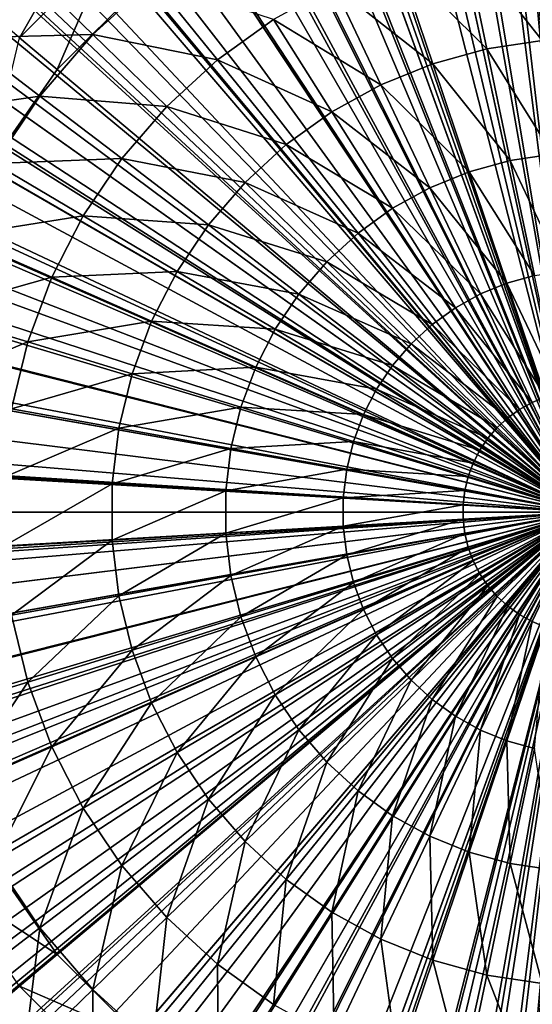
# Model space of a CAD drawing. Extents: x -157 to 252, y -239 to 37.
# Drawn here: x 114 to 119, y -5 to 5 of the extents above; entities that cross this region are included whole.
import ezdxf

# ---------------------------------------------------------------- set-up
doc = ezdxf.new("R2010")
doc.units = 0
doc.header["$MEASUREMENT"] = 0
for name, color, linetype in [('L1', 7, 'Continuous'), ('L16', 7, 'Continuous'), ('L5', 7, 'Continuous'), ('L6', 7, 'Continuous')]:
    doc.layers.add(name, color=color, linetype=linetype)

msp = doc.modelspace()

# ---------------------------------------------------------------- linework, layer by layer
at = {"layer": 'L1', "color": 7}
for points in [[(120, 0, 11.5), (117.0049, 13.67588, 11.5), (118.7082, 13.94028, 11.5)], [(118.7082, 13.94028, 11.5), (120.4311, 13.99336, 11.5), (120, 0, 11.5)], [(120, 0, 11.5), (115.347, 13.20416, 11.5), (117.0049, 13.67588, 11.5)], [(113.7597, 12.53229, 11.5), (115.347, 13.20416, 11.5), (120, 0, 11.5)], [(120, 0, 11.5), (112.2669, 11.67043, 11.5), (113.7597, 12.53229, 11.5)], [(120, 0, 11.5), (110.8913, 10.63167, 11.5), (112.2669, 11.67043, 11.5)], [(109.6539, 9.431739, 11.5), (110.8913, 10.63167, 11.5), (120, 0, 11.5)], [(120, 0, 35.5), (119.6767, 10.49502, 35.5), (117.7537, 10.25691, 35.5)], [(117.7537, 10.25691, 35.5), (115.9072, 9.669508, 35.5), (120, 0, 35.5)], [(120, 0, 35.5), (115.9072, 9.669508, 35.5), (114.2002, 8.752825, 35.5)], [(120, 0, 11.5), (108.5732, 8.088834, 11.5), (109.6539, 9.431739, 11.5)], [(120, 0, 35.5), (114.2002, 8.752825, 35.5), (112.6906, 7.538075, 35.5)], [(120, 0, 11.5), (107.6658, 6.62331, 11.5), (108.5732, 8.088834, 11.5)], [(112.6906, 7.538075, 35.5), (111.4299, 6.066625, 35.5), (120, 0, 35.5)], [(106.9454, 5.057383, 11.5), (107.6658, 6.62331, 11.5), (120, 0, 11.5)], [(120, 0, 35.5), (111.4299, 6.066625, 35.5), (110.4611, 4.388584, 35.5)], [(120, 0, 11.5), (106.4228, 3.414792, 11.5), (106.9454, 5.057383, 11.5)], [(120, 0, 35.5), (110.4611, 4.388584, 35.5), (109.8171, 2.561094, 35.5)], [(120, 0, 11.5), (106.1061, 1.720436, 11.5), (106.4228, 3.414792, 11.5)], [(109.8171, 2.561094, 35.5), (109.5199, 0.64639, 35.5), (120, 0, 35.5)], [(106, 0, 11.5), (106.1061, 1.720436, 11.5), (120, 0, 11.5)], [(120, 0, 35.5), (109.5199, 0.64639, 35.5), (109.5796, -1.290327, 35.5)], [(120, 0, 11.5), (106.1061, -1.720436, 11.5), (106, 0, 11.5)], [(120, 0, 11.5), (106.4228, -3.414792, 11.5), (106.1061, -1.720436, 11.5)], [(106.9454, -5.057384, 11.5), (106.4228, -3.414792, 11.5), (120, 0, 11.5)], [(120, 0, 11.5), (107.6658, -6.62331, 11.5), (106.9454, -5.057384, 11.5)], [(120, 0, 11.5), (108.5732, -8.088833, 11.5), (107.6658, -6.62331, 11.5)], [(109.6539, -9.431739, 11.5), (108.5732, -8.088833, 11.5), (120, 0, 11.5)], [(120, 0, 35.5), (109.5796, -1.290327, 35.5), (109.9941, -3.183103, 35.5)], [(120, 0, 11.5), (110.8913, -10.63167, 11.5), (109.6539, -9.431739, 11.5)], [(109.9941, -3.183103, 35.5), (110.7494, -4.967482, 35.5), (120, 0, 35.5)], [(120, 0, 35.5), (110.7494, -4.967482, 35.5), (111.8197, -6.5827, 35.5)], [(120, 0, 11.5), (112.2669, -11.67043, 11.5), (110.8913, -10.63167, 11.5)], [(120, 0, 35.5), (111.8197, -6.5827, 35.5), (113.1685, -7.973752, 35.5)], [(113.7597, -12.53229, 11.5), (112.2669, -11.67043, 11.5), (120, 0, 11.5)], [(113.1685, -7.973752, 35.5), (114.75, -9.093267, 35.5), (120, 0, 35.5)], [(120, 0, 11.5), (115.347, -13.20416, 11.5), (113.7597, -12.53229, 11.5)], [(120, 0, 35.5), (114.75, -9.093267, 35.5), (116.5103, -9.903122, 35.5)], [(120, 0, 11.5), (117.0049, -13.67588, 11.5), (115.347, -13.20416, 11.5)], [(120, 0, 35.5), (116.5103, -9.903122, 35.5), (118.3894, -10.37574, 35.5)], [(118.7082, -13.94028, 11.5), (117.0049, -13.67588, 11.5), (120, 0, 11.5)], [(118.3894, -10.37574, 35.5), (120.3233, -10.49502, 35.5), (120, 0, 35.5)], [(120, 0, 11.5), (120.4311, -13.99336, 11.5), (118.7082, -13.94028, 11.5)]]:
    msp.add_3dface(points, dxfattribs=at)
at = {"layer": 'L16', "color": 7}
for points in [[(120, 0, 1.5), (116.8074, 27.31406, 1.5), (120, 27.5, 1.5)], [(113.6581, 26.75873, 1.5), (116.8074, 27.31406, 1.5), (120, 0, 1.5)], [(120, 0, 1.5), (110.5944, 25.84155, 1.5), (113.6581, 26.75873, 1.5)], [(120, 0, 1.5), (107.658, 24.5749, 1.5), (110.5944, 25.84155, 1.5)], [(104.8885, 22.97591, 1.5), (107.658, 24.5749, 1.5), (120, 0, 1.5)], [(120, 0, 1.5), (102.3233, 21.06622, 1.5), (104.8885, 22.97591, 1.5)], [(120, 0, 1.5), (99.99723, 18.87164, 1.5), (102.3233, 21.06622, 1.5)], [(97.94161, 16.42186, 1.5), (99.99723, 18.87164, 1.5), (120, 0, 1.5)], [(120, 0, 1.5), (96.1843, 13.75, 1.5), (97.94161, 16.42186, 1.5)], [(120, 16.19118, 11.5), (117.9707, 16.06351, 11.5), (120, 0, 11.5)], [(117.9707, 16.06351, 11.5), (115.9734, 15.68251, 11.5), (120, 0, 11.5)], [(120, 0, 11.5), (115.9734, 15.68251, 11.5), (114.0396, 15.05418, 11.5)], [(120, 0, 11.5), (114.0396, 15.05418, 11.5), (112.1998, 14.18844, 11.5)], [(112.1998, 14.18844, 11.5), (110.4831, 13.09894, 11.5), (120, 0, 11.5)], [(120, 0, 1.5), (94.74906, 10.89219, 1.5), (96.1843, 13.75, 1.5)], [(120, 0, 11.5), (110.4831, 13.09894, 11.5), (108.9164, 11.80286, 11.5)], [(120, 0, 11.5), (108.9164, 11.80286, 11.5), (107.5245, 10.32065, 11.5)], [(93.65529, 7.887089, 1.5), (94.74906, 10.89219, 1.5), (120, 0, 1.5)], [(107.5245, 10.32065, 11.5), (106.3293, 8.675669, 11.5), (120, 0, 11.5)], [(120, 0, 11.5), (106.3293, 8.675669, 11.5), (105.3498, 6.89387, 11.5)], [(120, 0, 1.5), (92.91779, 4.775325, 1.5), (93.65529, 7.887089, 1.5)], [(120, 0, 11.5), (105.3498, 6.89387, 11.5), (104.6013, 5.00335, 11.5)], [(104.6013, 5.00335, 11.5), (104.0956, 3.033925, 11.5), (120, 0, 11.5)], [(120, 0, 1.5), (92.54653, 1.598983, 1.5), (92.91779, 4.775325, 1.5)], [(120, 0, 11.5), (104.0956, 3.033925, 11.5), (103.8408, 1.016653, 11.5)], [(92.54653, -1.598983, 1.5), (92.54653, 1.598983, 1.5), (120, 0, 1.5)], [(120, 0, 11.5), (103.8408, 1.016653, 11.5), (103.8408, -1.016653, 11.5)], [(120, 0, 1.5), (92.91779, -4.775325, 1.5), (92.54653, -1.598983, 1.5)], [(120, 0, 1.5), (93.65529, -7.887089, 1.5), (92.91779, -4.775325, 1.5)], [(94.74906, -10.89219, 1.5), (93.65529, -7.887089, 1.5), (120, 0, 1.5)], [(120, 0, 1.5), (96.1843, -13.75, 1.5), (94.74906, -10.89219, 1.5)], [(120, 0, 1.5), (97.94161, -16.42186, 1.5), (96.1843, -13.75, 1.5)], [(99.99723, -18.87164, 1.5), (97.94161, -16.42186, 1.5), (120, 0, 1.5)], [(120, 0, 1.5), (102.3233, -21.06622, 1.5), (99.99723, -18.87164, 1.5)], [(120, 0, 1.5), (104.8885, -22.97591, 1.5), (102.3233, -21.06622, 1.5)], [(103.8408, -1.016653, 11.5), (104.0956, -3.033925, 11.5), (120, 0, 11.5)], [(120, 0, 11.5), (104.0956, -3.033925, 11.5), (104.6013, -5.00335, 11.5)], [(120, 0, 11.5), (104.6013, -5.00335, 11.5), (105.3498, -6.89387, 11.5)], [(107.658, -24.5749, 1.5), (104.8885, -22.97591, 1.5), (120, 0, 1.5)], [(105.3498, -6.89387, 11.5), (106.3293, -8.675669, 11.5), (120, 0, 11.5)], [(120, 0, 11.5), (106.3293, -8.675669, 11.5), (107.5245, -10.32065, 11.5)], [(120, 0, 11.5), (107.5245, -10.32065, 11.5), (108.9164, -11.80286, 11.5)], [(120, 0, 1.5), (110.5944, -25.84155, 1.5), (107.658, -24.5749, 1.5)], [(108.9164, -11.80286, 11.5), (110.4831, -13.09894, 11.5), (120, 0, 11.5)], [(120, 0, 11.5), (110.4831, -13.09894, 11.5), (112.1998, -14.18844, 11.5)], [(120, 0, 1.5), (113.6581, -26.75873, 1.5), (110.5944, -25.84155, 1.5)], [(120, 0, 11.5), (112.1998, -14.18844, 11.5), (114.0396, -15.05418, 11.5)], [(116.8074, -27.31406, 1.5), (113.6581, -26.75873, 1.5), (120, 0, 1.5)], [(114.0396, -15.05418, 11.5), (115.9734, -15.68251, 11.5), (120, 0, 11.5)], [(120, 0, 11.5), (115.9734, -15.68251, 11.5), (117.9707, -16.06351, 11.5)], [(120, 0, 1.5), (120, -27.5, 1.5), (116.8074, -27.31406, 1.5)], [(120, 0, 11.5), (117.9707, -16.06351, 11.5), (120, -16.19118, 11.5)]]:
    msp.add_3dface(points, dxfattribs=at)
at = {"layer": 'L5', "color": 7}
for points in [[(120, 0, 61.4), (119.3217, 10.00754, 61.4), (116.2624, 9.308138, 61.4)], [(122.4474, 9.727336, 61.4), (119.3217, 10.00754, 61.4), (120, 0, 61.4)], [(120, 0, 61.4), (116.2624, 9.308138, 61.4), (113.569, 7.697589, 61.4)], [(113.569, 7.697589, 61.4), (111.505, 5.333547, 61.4), (120, 0, 61.4)], [(120, 0, 35.5), (118.7845, 6.893654, 35.5), (120, 7, 35.5)], [(117.6059, 6.577848, 35.5), (118.7845, 6.893654, 35.5), (120, 0, 35.5)], [(120, 0, 35.5), (116.5, 6.062178, 35.5), (117.6059, 6.577848, 35.5)], [(114.2547, 4.820907, 35.63397), (113.9743, 5.056184, 36), (114.9438, 6.025725, 36)], [(114.2547, 4.820907, 35.63397), (114.9438, 6.025725, 36), (115.1791, 5.745333, 35.63397)], [(120, 0, 35.5), (115.5005, 5.362311, 35.5), (116.5, 6.062178, 35.5)], [(114.6377, 4.499513, 35.5), (114.2547, 4.820907, 35.63397), (115.1791, 5.745333, 35.63397)], [(114.6377, 4.499513, 35.5), (115.1791, 5.745333, 35.63397), (115.5005, 5.362311, 35.5)], [(120, 0, 61.4), (111.505, 5.333547, 61.4), (110.2727, 2.44742, 61.4)], [(114.6377, 4.499513, 35.5), (115.5005, 5.362311, 35.5), (120, 0, 35.5)], [(113.9378, 3.5, 35.5), (114.2547, 4.820907, 35.63397), (114.6377, 4.499513, 35.5)], [(120, 0, 35.5), (113.9378, 3.5, 35.5), (114.6377, 4.499513, 35.5)], [(120, 0, 35.5), (113.4222, 2.394141, 35.5), (113.9378, 3.5, 35.5)], [(120, 0, 61.4), (110.2727, 2.44742, 61.4), (109.9925, -0.678277, 61.4)], [(113.1063, 1.215537, 35.5), (113.4222, 2.394141, 35.5), (120, 0, 35.5)], [(120, 0, 35.5), (113, 0, 35.5), (113.1063, 1.215537, 35.5)], [(109.9925, -0.678277, 61.4), (110.6919, -3.73758, 61.4), (120, 0, 61.4)], [(120, 0, 61.4), (110.6919, -3.73758, 61.4), (112.3024, -6.431023, 61.4)], [(120, 0, 61.4), (112.3024, -6.431023, 61.4), (114.6665, -8.494952, 61.4)], [(120, 0, 35.5), (113.1063, -1.215537, 35.5), (113, 0, 35.5)], [(113.4222, -2.394141, 35.5), (113.1063, -1.215537, 35.5), (120, 0, 35.5)], [(120, 0, 35.5), (113.9378, -3.5, 35.5), (113.4222, -2.394141, 35.5)], [(120, 0, 35.5), (114.6377, -4.499513, 35.5), (113.9378, -3.5, 35.5)], [(115.5005, -5.362311, 35.5), (114.6377, -4.499513, 35.5), (120, 0, 35.5)], [(114.6665, -8.494952, 61.4), (117.5526, -9.727336, 61.4), (120, 0, 61.4)], [(120, 0, 35.5), (116.5, -6.062178, 35.5), (115.5005, -5.362311, 35.5)], [(120, 0, 35.5), (117.6059, -6.577848, 35.5), (116.5, -6.062178, 35.5)], [(120, 0, 61.4), (117.5526, -9.727336, 61.4), (120, -10.0305, 61.4)], [(118.7845, -6.893654, 35.5), (117.6059, -6.577848, 35.5), (120, 0, 35.5)], [(120, 0, 35.5), (120, -7, 35.5), (118.7845, -6.893654, 35.5)], [(114.6377, -4.499513, 35.5), (113.5048, -3.75, 35.63397), (113.9378, -3.5, 35.5)], [(114.6377, -4.499513, 35.5), (114.2547, -4.820907, 35.63397), (113.5048, -3.75, 35.63397)], [(115.5005, -5.362311, 35.5), (114.2547, -4.820907, 35.63397), (114.6377, -4.499513, 35.5)], [(115.1791, -5.745333, 35.63397), (113.9743, -5.056184, 36), (114.2547, -4.820907, 35.63397)], [(115.5005, -5.362311, 35.5), (115.1791, -5.745333, 35.63397), (114.2547, -4.820907, 35.63397)]]:
    msp.add_3dface(points, dxfattribs=at)
at = {"layer": 'L6', "color": 255}
for points in [[(120, 10.5, 61.4), (120, 0, 61.4), (118.2718, 10.35679, 61.4)], [(120, 0, 61.4), (116.5907, 9.931081, 61.4), (118.2718, 10.35679, 61.4)], [(120, 0, 61.4), (115.0026, 9.234474, 61.4), (116.5907, 9.931081, 61.4)], [(113.5508, 8.285975, 61.4), (115.0026, 9.234474, 61.4), (120, 0, 61.4)], [(120, 0, 61.4), (112.2749, 7.111457, 61.4), (113.5508, 8.285975, 61.4)], [(120, 0, 61.4), (111.2098, 5.742955, 61.4), (112.2749, 7.111457, 61.4)], [(118.7806, 5.792894, 67.8657), (119.5728, 4.791597, 68.41041), (119.4743, 5.896452, 67.8657)], [(110.3844, 4.217802, 61.4), (111.2098, 5.742955, 61.4), (120, 0, 61.4)], [(118.1041, 5.608017, 67.8657), (119.0091, 4.707444, 68.41041), (118.7806, 5.792894, 67.8657)], [(118.7806, 5.792894, 67.8657), (119.0091, 4.707444, 68.41041), (119.5728, 4.791597, 68.41041)], [(117.4541, 5.344415, 67.8657), (118.4593, 4.557208, 68.41041), (118.1041, 5.608017, 67.8657)], [(118.1041, 5.608017, 67.8657), (118.4593, 4.557208, 68.41041), (119.0091, 4.707444, 68.41041)], [(112.9735, 5.364107, 65.60236), (113.6849, 4.820991, 66.45442), (114.2994, 5.534057, 66.45442)], [(113.6849, 4.820991, 66.45442), (115.0003, 4.853713, 67.21146), (114.2994, 5.534057, 66.45442)], [(114.2994, 5.534057, 66.45442), (115.0003, 4.853713, 67.21146), (115.6094, 5.410981, 67.21146)], [(115.0003, 4.853713, 67.21146), (116.27, 4.596894, 67.8657), (115.6094, 5.410981, 67.21146)], [(115.6094, 5.410981, 67.21146), (116.27, 4.596894, 67.8657), (116.8399, 5.00579, 67.8657)], [(116.8399, 5.00579, 67.8657), (117.9311, 4.342999, 68.41041), (117.4541, 5.344415, 67.8657)], [(117.4541, 5.344415, 67.8657), (117.9311, 4.342999, 68.41041), (118.4593, 4.557208, 68.41041)], [(116.27, 4.596894, 67.8657), (117.432, 4.067824, 68.41041), (116.8399, 5.00579, 67.8657)], [(116.8399, 5.00579, 67.8657), (117.432, 4.067824, 68.41041), (117.9311, 4.342999, 68.41041)], [(113.1591, 4.04025, 66.45442), (114.4613, 4.228311, 67.21146), (113.6849, 4.820991, 66.45442)], [(113.6849, 4.820991, 66.45442), (114.4613, 4.228311, 67.21146), (115.0003, 4.853713, 67.21146)], [(114.4613, 4.228311, 67.21146), (115.7525, 4.123468, 67.8657), (115.0003, 4.853713, 67.21146)], [(115.0003, 4.853713, 67.21146), (115.7525, 4.123468, 67.8657), (116.27, 4.596894, 67.8657)], [(118.4593, 4.557208, 68.41041), (119.2478, 3.573596, 68.84), (119.0091, 4.707444, 68.41041)], [(119.0091, 4.707444, 68.41041), (119.6757, 3.63748, 68.84), (119.5728, 4.791597, 68.41041)], [(119.0091, 4.707444, 68.41041), (119.2478, 3.573596, 68.84), (119.6757, 3.63748, 68.84)], [(115.7525, 4.123468, 67.8657), (116.9689, 3.735546, 68.41041), (116.27, 4.596894, 67.8657)], [(116.27, 4.596894, 67.8657), (116.9689, 3.735546, 68.41041), (117.432, 4.067824, 68.41041)], [(117.9311, 4.342999, 68.41041), (118.8304, 3.459546, 68.84), (118.4593, 4.557208, 68.41041)], [(118.4593, 4.557208, 68.41041), (118.8304, 3.459546, 68.84), (119.2478, 3.573596, 68.84)], [(117.432, 4.067824, 68.41041), (118.4294, 3.296932, 68.84), (117.9311, 4.342999, 68.41041)], [(117.9311, 4.342999, 68.41041), (118.4294, 3.296932, 68.84), (118.8304, 3.459546, 68.84)], [(120, 0, 61.4), (109.8213, 2.577598, 61.4), (110.3844, 4.217802, 61.4)], [(113.1591, 4.04025, 66.45442), (114.0001, 3.543551, 67.21146), (114.4613, 4.228311, 67.21146)], [(114.0001, 3.543551, 67.21146), (115.2946, 3.592158, 67.8657), (114.4613, 4.228311, 67.21146)], [(114.4613, 4.228311, 67.21146), (115.2946, 3.592158, 67.8657), (115.7525, 4.123468, 67.8657)], [(115.2946, 3.592158, 67.8657), (116.5484, 3.350828, 68.41041), (115.7525, 4.123468, 67.8657)], [(115.7525, 4.123468, 67.8657), (116.5484, 3.350828, 68.41041), (116.9689, 3.735546, 68.41041)], [(116.9689, 3.735546, 68.41041), (118.0505, 3.088037, 68.84), (117.432, 4.067824, 68.41041)], [(117.432, 4.067824, 68.41041), (118.0505, 3.088037, 68.84), (118.4294, 3.296932, 68.84)], [(116.5484, 3.350828, 68.41041), (117.699, 2.835792, 68.84), (116.9689, 3.735546, 68.41041)], [(116.9689, 3.735546, 68.41041), (117.699, 2.835792, 68.84), (118.0505, 3.088037, 68.84)], [(119.2478, 3.573596, 68.84), (119.7819, 2.445964, 69.15004), (119.6757, 3.63748, 68.84)], [(113.6231, 2.809048, 67.21146), (114.9028, 3.010421, 67.8657), (114.0001, 3.543551, 67.21146)], [(114.0001, 3.543551, 67.21146), (114.9028, 3.010421, 67.8657), (115.2946, 3.592158, 67.8657)], [(114.9028, 3.010421, 67.8657), (116.1763, 2.919073, 68.41041), (115.2946, 3.592158, 67.8657)], [(115.2946, 3.592158, 67.8657), (116.1763, 2.919073, 68.41041), (116.5484, 3.350828, 68.41041)], [(118.8304, 3.459546, 68.84), (119.4942, 2.403006, 69.15004), (119.2478, 3.573596, 68.84)], [(119.2478, 3.573596, 68.84), (119.4942, 2.403006, 69.15004), (119.7819, 2.445964, 69.15004)], [(118.4294, 3.296932, 68.84), (119.2135, 2.326316, 69.15004), (118.8304, 3.459546, 68.84)], [(118.8304, 3.459546, 68.84), (119.2135, 2.326316, 69.15004), (119.4942, 2.403006, 69.15004)], [(116.1763, 2.919073, 68.41041), (117.3797, 2.543738, 68.84), (116.5484, 3.350828, 68.41041)], [(116.5484, 3.350828, 68.41041), (117.3797, 2.543738, 68.84), (117.699, 2.835792, 68.84)], [(118.0505, 3.088037, 68.84), (118.9439, 2.216969, 69.15004), (118.4294, 3.296932, 68.84)], [(118.4294, 3.296932, 68.84), (118.9439, 2.216969, 69.15004), (119.2135, 2.326316, 69.15004)], [(113.6231, 2.809048, 67.21146), (114.5825, 2.386425, 67.8657), (114.9028, 3.010421, 67.8657)], [(114.5825, 2.386425, 67.8657), (115.8579, 2.44634, 68.41041), (114.9028, 3.010421, 67.8657)], [(114.9028, 3.010421, 67.8657), (115.8579, 2.44634, 68.41041), (116.1763, 2.919073, 68.41041)], [(117.699, 2.835792, 68.84), (118.6891, 2.0765, 69.15004), (118.0505, 3.088037, 68.84)], [(118.0505, 3.088037, 68.84), (118.6891, 2.0765, 69.15004), (118.9439, 2.216969, 69.15004)], [(115.8579, 2.44634, 68.41041), (117.0973, 2.215977, 68.84), (116.1763, 2.919073, 68.41041)], [(116.1763, 2.919073, 68.41041), (117.0973, 2.215977, 68.84), (117.3797, 2.543738, 68.84)], [(113.3356, 2.035113, 67.21146), (114.5825, 2.386425, 67.8657), (113.6231, 2.809048, 67.21146)], [(117.3797, 2.543738, 68.84), (118.4527, 1.906882, 69.15004), (117.699, 2.835792, 68.84)], [(117.699, 2.835792, 68.84), (118.4527, 1.906882, 69.15004), (118.6891, 2.0765, 69.15004)], [(120, 0, 61.4), (109.5359, 0.867083, 61.4), (109.8213, 2.577598, 61.4)], [(117.0973, 2.215977, 68.84), (118.238, 1.710496, 69.15004), (117.3797, 2.543738, 68.84)], [(117.3797, 2.543738, 68.84), (118.238, 1.710496, 69.15004), (118.4527, 1.906882, 69.15004)], [(114.5825, 2.386425, 67.8657), (115.5976, 1.939266, 68.41041), (115.8579, 2.44634, 68.41041)], [(115.5976, 1.939266, 68.41041), (116.8556, 1.857108, 68.84), (115.8579, 2.44634, 68.41041)], [(115.8579, 2.44634, 68.41041), (116.8556, 1.857108, 68.84), (117.0973, 2.215977, 68.84)], [(119.2135, 2.326316, 69.15004), (119.7458, 1.207712, 69.33735), (119.4942, 2.403006, 69.15004)], [(113.3356, 2.035113, 67.21146), (114.3383, 1.728928, 67.8657), (114.5825, 2.386425, 67.8657)], [(114.3383, 1.728928, 67.8657), (115.5976, 1.939266, 68.41041), (114.5825, 2.386425, 67.8657)], [(118.9439, 2.216969, 69.15004), (119.6047, 1.169168, 69.33735), (119.2135, 2.326316, 69.15004)], [(119.2135, 2.326316, 69.15004), (119.6047, 1.169168, 69.33735), (119.7458, 1.207712, 69.33735)], [(116.8556, 1.857108, 68.84), (118.0481, 1.490098, 69.15004), (117.0973, 2.215977, 68.84)], [(117.0973, 2.215977, 68.84), (118.0481, 1.490098, 69.15004), (118.238, 1.710496, 69.15004)], [(118.6891, 2.0765, 69.15004), (119.4692, 1.114212, 69.33735), (118.9439, 2.216969, 69.15004)], [(118.9439, 2.216969, 69.15004), (119.4692, 1.114212, 69.33735), (119.6047, 1.169168, 69.33735)], [(113.1417, 1.232608, 67.21146), (114.3383, 1.728928, 67.8657), (113.3356, 2.035113, 67.21146)], [(118.4527, 1.906882, 69.15004), (119.3412, 1.043615, 69.33735), (118.6891, 2.0765, 69.15004)], [(118.6891, 2.0765, 69.15004), (119.3412, 1.043615, 69.33735), (119.4692, 1.114212, 69.33735)], [(114.3383, 1.728928, 67.8657), (115.3991, 1.404968, 68.41041), (115.5976, 1.939266, 68.41041)], [(115.3991, 1.404968, 68.41041), (116.658, 1.472169, 68.84), (115.5976, 1.939266, 68.41041)], [(115.5976, 1.939266, 68.41041), (116.658, 1.472169, 68.84), (116.8556, 1.857108, 68.84)], [(118.238, 1.710496, 69.15004), (119.2224, 0.958368, 69.33735), (118.4527, 1.906882, 69.15004)], [(118.4527, 1.906882, 69.15004), (119.2224, 0.958368, 69.33735), (119.3412, 1.043615, 69.33735)], [(116.658, 1.472169, 68.84), (117.8856, 1.248782, 69.15004), (116.8556, 1.857108, 68.84)], [(116.8556, 1.857108, 68.84), (117.8856, 1.248782, 69.15004), (118.0481, 1.490098, 69.15004)], [(113.1417, 1.232608, 67.21146), (114.1735, 1.047161, 67.8657), (114.3383, 1.728928, 67.8657)], [(114.1735, 1.047161, 67.8657), (115.3991, 1.404968, 68.41041), (114.3383, 1.728928, 67.8657)], [(118.0481, 1.490098, 69.15004), (119.1145, 0.859667, 69.33735), (118.238, 1.710496, 69.15004)], [(118.238, 1.710496, 69.15004), (119.1145, 0.859667, 69.33735), (119.2224, 0.958368, 69.33735)], [(114.1735, 1.047161, 67.8657), (115.2653, 0.850948, 68.41041), (115.3991, 1.404968, 68.41041)], [(115.2653, 0.850948, 68.41041), (116.5073, 1.066564, 68.84), (115.3991, 1.404968, 68.41041)], [(115.3991, 1.404968, 68.41041), (116.5073, 1.066564, 68.84), (116.658, 1.472169, 68.84)], [(116.5073, 1.066564, 68.84), (117.7527, 0.989936, 69.15004), (116.658, 1.472169, 68.84)], [(116.658, 1.472169, 68.84), (117.7527, 0.989936, 69.15004), (117.8856, 1.248782, 69.15004)], [(117.8856, 1.248782, 69.15004), (119.019, 0.748899, 69.33735), (118.0481, 1.490098, 69.15004)], [(118.0481, 1.490098, 69.15004), (119.019, 0.748899, 69.33735), (119.1145, 0.859667, 69.33735)], [(117.7527, 0.989936, 69.15004), (118.9373, 0.627617, 69.33735), (117.8856, 1.248782, 69.15004)], [(117.8856, 1.248782, 69.15004), (118.9373, 0.627617, 69.33735), (119.019, 0.748899, 69.33735)], [(119.4692, 1.114212, 69.33735), (119.3412, 1.043615, 69.33735), (120, 0, 69.4)], [(119.6047, 1.169168, 69.33735), (119.4692, 1.114212, 69.33735), (120, 0, 69.4)], [(114.0906, 0.350695, 67.8657), (115.2653, 0.850948, 68.41041), (114.1735, 1.047161, 67.8657)], [(115.2653, 0.850948, 68.41041), (116.4057, 0.645987, 68.84), (116.5073, 1.066564, 68.84)], [(116.4057, 0.645987, 68.84), (117.6514, 0.717194, 69.15004), (116.5073, 1.066564, 68.84)], [(116.5073, 1.066564, 68.84), (117.6514, 0.717194, 69.15004), (117.7527, 0.989936, 69.15004)], [(119.3412, 1.043615, 69.33735), (119.2224, 0.958368, 69.33735), (120, 0, 69.4)], [(117.6514, 0.717194, 69.15004), (118.8705, 0.497526, 69.33735), (117.7527, 0.989936, 69.15004)], [(117.7527, 0.989936, 69.15004), (118.8705, 0.497526, 69.33735), (118.9373, 0.627617, 69.33735)], [(119.2224, 0.958368, 69.33735), (119.1145, 0.859667, 69.33735), (120, 0, 69.4)], [(109.5359, -0.867083, 61.4), (109.5359, 0.867083, 61.4), (120, 0, 61.4)], [(114.0906, 0.350695, 67.8657), (115.1978, 0.284983, 68.41041), (115.2653, 0.850948, 68.41041)], [(115.1978, 0.284983, 68.41041), (116.4057, 0.645987, 68.84), (115.2653, 0.850948, 68.41041)], [(119.1145, 0.859667, 69.33735), (119.019, 0.748899, 69.33735), (120, 0, 69.4)], [(116.4057, 0.645987, 68.84), (117.5831, 0.434383, 69.15004), (117.6514, 0.717194, 69.15004)], [(117.5831, 0.434383, 69.15004), (118.8196, 0.36045, 69.33735), (117.6514, 0.717194, 69.15004)], [(117.6514, 0.717194, 69.15004), (118.8196, 0.36045, 69.33735), (118.8705, 0.497526, 69.33735)], [(119.019, 0.748899, 69.33735), (118.9373, 0.627617, 69.33735), (120, 0, 69.4)], [(115.1978, 0.284983, 68.41041), (116.3545, 0.216341, 68.84), (116.4057, 0.645987, 68.84)], [(116.3545, 0.216341, 68.84), (117.5831, 0.434383, 69.15004), (116.4057, 0.645987, 68.84)], [(118.9373, 0.627617, 69.33735), (118.8705, 0.497526, 69.33735), (120, 0, 69.4)], [(116.3545, 0.216341, 68.84), (117.5486, 0.145475, 69.15004), (117.5831, 0.434383, 69.15004)], [(117.5486, 0.145475, 69.15004), (118.7853, 0.218314, 69.33735), (117.5831, 0.434383, 69.15004)], [(117.5831, 0.434383, 69.15004), (118.7853, 0.218314, 69.33735), (118.8196, 0.36045, 69.33735)], [(118.8705, 0.497526, 69.33735), (118.8196, 0.36045, 69.33735), (120, 0, 69.4)], [(114.0906, -0.350695, 67.8657), (115.1978, 0.284983, 68.41041), (114.0906, 0.350695, 67.8657)], [(118.8196, 0.36045, 69.33735), (118.7853, 0.218314, 69.33735), (120, 0, 69.4)], [(114.0906, -0.350695, 67.8657), (115.1978, -0.284983, 68.41041), (115.1978, 0.284983, 68.41041)], [(115.1978, -0.284983, 68.41041), (116.3545, 0.216341, 68.84), (115.1978, 0.284983, 68.41041)], [(115.1978, -0.284983, 68.41041), (116.3545, -0.216341, 68.84), (116.3545, 0.216341, 68.84)], [(116.3545, -0.216341, 68.84), (117.5486, 0.145475, 69.15004), (116.3545, 0.216341, 68.84)], [(117.5486, 0.145475, 69.15004), (118.768, 0.073113, 69.33735), (118.7853, 0.218314, 69.33735)], [(118.7853, 0.218314, 69.33735), (118.768, 0.073113, 69.33735), (120, 0, 69.4)], [(116.3545, -0.216341, 68.84), (117.5486, -0.145475, 69.15004), (117.5486, 0.145475, 69.15004)], [(117.5486, -0.145475, 69.15004), (118.768, 0.073113, 69.33735), (117.5486, 0.145475, 69.15004)], [(120, 0, 61.4), (109.8213, -2.577598, 61.4), (109.5359, -0.867083, 61.4)], [(120, 0, 61.4), (110.3844, -4.217802, 61.4), (109.8213, -2.577598, 61.4)], [(111.2098, -5.742955, 61.4), (110.3844, -4.217802, 61.4), (120, 0, 61.4)], [(120, 0, 61.4), (112.2749, -7.111457, 61.4), (111.2098, -5.742955, 61.4)], [(120, 0, 61.4), (113.5508, -8.285975, 61.4), (112.2749, -7.111457, 61.4)], [(115.0026, -9.234474, 61.4), (113.5508, -8.285975, 61.4), (120, 0, 61.4)], [(120, 0, 61.4), (116.5907, -9.931081, 61.4), (115.0026, -9.234474, 61.4)], [(120, 0, 61.4), (118.2718, -10.35679, 61.4), (116.5907, -9.931081, 61.4)], [(117.5486, -0.145475, 69.15004), (118.768, -0.073113, 69.33735), (118.768, 0.073113, 69.33735)], [(120, -10.5, 61.4), (118.2718, -10.35679, 61.4), (120, 0, 61.4)], [(118.768, 0.073113, 69.33735), (118.768, -0.073113, 69.33735), (120, 0, 69.4)], [(118.768, -0.073113, 69.33735), (118.7853, -0.218314, 69.33735), (120, 0, 69.4)], [(118.7853, -0.218314, 69.33735), (118.8196, -0.36045, 69.33735), (120, 0, 69.4)], [(118.8196, -0.36045, 69.33735), (118.8705, -0.497526, 69.33735), (120, 0, 69.4)], [(118.8705, -0.497526, 69.33735), (118.9373, -0.627617, 69.33735), (120, 0, 69.4)], [(118.9373, -0.627617, 69.33735), (119.019, -0.748899, 69.33735), (120, 0, 69.4)], [(119.019, -0.748899, 69.33735), (119.1145, -0.859667, 69.33735), (120, 0, 69.4)], [(119.1145, -0.859667, 69.33735), (119.2224, -0.958368, 69.33735), (120, 0, 69.4)], [(119.2224, -0.958368, 69.33735), (119.3412, -1.043615, 69.33735), (120, 0, 69.4)], [(119.3412, -1.043615, 69.33735), (119.4692, -1.114212, 69.33735), (120, 0, 69.4)], [(119.4692, -1.114212, 69.33735), (119.6047, -1.169168, 69.33735), (120, 0, 69.4)], [(117.5831, -0.434383, 69.15004), (118.768, -0.073113, 69.33735), (117.5486, -0.145475, 69.15004)], [(117.5831, -0.434383, 69.15004), (118.7853, -0.218314, 69.33735), (118.768, -0.073113, 69.33735)], [(116.4057, -0.645987, 68.84), (117.5486, -0.145475, 69.15004), (116.3545, -0.216341, 68.84)], [(116.4057, -0.645987, 68.84), (117.5831, -0.434383, 69.15004), (117.5486, -0.145475, 69.15004)], [(114.1735, -1.047161, 67.8657), (115.1978, -0.284983, 68.41041), (114.0906, -0.350695, 67.8657)], [(114.1735, -1.047161, 67.8657), (115.2653, -0.850948, 68.41041), (115.1978, -0.284983, 68.41041)], [(115.2653, -0.850948, 68.41041), (116.3545, -0.216341, 68.84), (115.1978, -0.284983, 68.41041)], [(115.2653, -0.850948, 68.41041), (116.4057, -0.645987, 68.84), (116.3545, -0.216341, 68.84)], [(117.6514, -0.717194, 69.15004), (118.7853, -0.218314, 69.33735), (117.5831, -0.434383, 69.15004)], [(117.6514, -0.717194, 69.15004), (118.8196, -0.36045, 69.33735), (118.7853, -0.218314, 69.33735)], [(117.7527, -0.989936, 69.15004), (118.8196, -0.36045, 69.33735), (117.6514, -0.717194, 69.15004)], [(117.7527, -0.989936, 69.15004), (118.8705, -0.497526, 69.33735), (118.8196, -0.36045, 69.33735)], [(116.5073, -1.066564, 68.84), (117.5831, -0.434383, 69.15004), (116.4057, -0.645987, 68.84)], [(116.5073, -1.066564, 68.84), (117.6514, -0.717194, 69.15004), (117.5831, -0.434383, 69.15004)], [(117.8856, -1.248782, 69.15004), (118.8705, -0.497526, 69.33735), (117.7527, -0.989936, 69.15004)], [(117.8856, -1.248782, 69.15004), (118.9373, -0.627617, 69.33735), (118.8705, -0.497526, 69.33735)], [(115.3991, -1.404968, 68.41041), (116.4057, -0.645987, 68.84), (115.2653, -0.850948, 68.41041)], [(115.3991, -1.404968, 68.41041), (116.5073, -1.066564, 68.84), (116.4057, -0.645987, 68.84)], [(118.0481, -1.490098, 69.15004), (118.9373, -0.627617, 69.33735), (117.8856, -1.248782, 69.15004)], [(118.0481, -1.490098, 69.15004), (119.019, -0.748899, 69.33735), (118.9373, -0.627617, 69.33735)], [(116.658, -1.472169, 68.84), (117.6514, -0.717194, 69.15004), (116.5073, -1.066564, 68.84)], [(116.658, -1.472169, 68.84), (117.7527, -0.989936, 69.15004), (117.6514, -0.717194, 69.15004)], [(118.238, -1.710496, 69.15004), (119.019, -0.748899, 69.33735), (118.0481, -1.490098, 69.15004)], [(118.238, -1.710496, 69.15004), (119.1145, -0.859667, 69.33735), (119.019, -0.748899, 69.33735)], [(114.3383, -1.728928, 67.8657), (115.2653, -0.850948, 68.41041), (114.1735, -1.047161, 67.8657)], [(114.3383, -1.728928, 67.8657), (115.3991, -1.404968, 68.41041), (115.2653, -0.850948, 68.41041)], [(118.4527, -1.906882, 69.15004), (119.1145, -0.859667, 69.33735), (118.238, -1.710496, 69.15004)], [(118.4527, -1.906882, 69.15004), (119.2224, -0.958368, 69.33735), (119.1145, -0.859667, 69.33735)], [(116.8556, -1.857108, 68.84), (117.7527, -0.989936, 69.15004), (116.658, -1.472169, 68.84)], [(116.8556, -1.857108, 68.84), (117.8856, -1.248782, 69.15004), (117.7527, -0.989936, 69.15004)], [(118.6891, -2.0765, 69.15004), (119.2224, -0.958368, 69.33735), (118.4527, -1.906882, 69.15004)], [(118.6891, -2.0765, 69.15004), (119.3412, -1.043615, 69.33735), (119.2224, -0.958368, 69.33735)], [(113.3356, -2.035113, 67.21146), (114.3383, -1.728928, 67.8657), (114.1735, -1.047161, 67.8657)], [(115.5976, -1.939266, 68.41041), (116.5073, -1.066564, 68.84), (115.3991, -1.404968, 68.41041)], [(115.5976, -1.939266, 68.41041), (116.658, -1.472169, 68.84), (116.5073, -1.066564, 68.84)], [(118.9439, -2.216969, 69.15004), (119.3412, -1.043615, 69.33735), (118.6891, -2.0765, 69.15004)], [(118.9439, -2.216969, 69.15004), (119.4692, -1.114212, 69.33735), (119.3412, -1.043615, 69.33735)], [(119.2135, -2.326316, 69.15004), (119.4692, -1.114212, 69.33735), (118.9439, -2.216969, 69.15004)], [(119.2135, -2.326316, 69.15004), (119.6047, -1.169168, 69.33735), (119.4692, -1.114212, 69.33735)], [(119.4942, -2.403006, 69.15004), (119.6047, -1.169168, 69.33735), (119.2135, -2.326316, 69.15004)], [(117.0973, -2.215977, 68.84), (117.8856, -1.248782, 69.15004), (116.8556, -1.857108, 68.84)], [(117.0973, -2.215977, 68.84), (118.0481, -1.490098, 69.15004), (117.8856, -1.248782, 69.15004)], [(114.5825, -2.386425, 67.8657), (115.3991, -1.404968, 68.41041), (114.3383, -1.728928, 67.8657)], [(114.5825, -2.386425, 67.8657), (115.5976, -1.939266, 68.41041), (115.3991, -1.404968, 68.41041)], [(115.8579, -2.44634, 68.41041), (116.658, -1.472169, 68.84), (115.5976, -1.939266, 68.41041)], [(115.8579, -2.44634, 68.41041), (116.8556, -1.857108, 68.84), (116.658, -1.472169, 68.84)], [(117.3797, -2.543738, 68.84), (118.0481, -1.490098, 69.15004), (117.0973, -2.215977, 68.84)], [(117.3797, -2.543738, 68.84), (118.238, -1.710496, 69.15004), (118.0481, -1.490098, 69.15004)], [(113.6231, -2.809048, 67.21146), (114.3383, -1.728928, 67.8657), (113.3356, -2.035113, 67.21146)], [(113.6231, -2.809048, 67.21146), (114.5825, -2.386425, 67.8657), (114.3383, -1.728928, 67.8657)], [(117.699, -2.835792, 68.84), (118.238, -1.710496, 69.15004), (117.3797, -2.543738, 68.84)], [(117.699, -2.835792, 68.84), (118.4527, -1.906882, 69.15004), (118.238, -1.710496, 69.15004)], [(116.1763, -2.919073, 68.41041), (116.8556, -1.857108, 68.84), (115.8579, -2.44634, 68.41041)], [(116.1763, -2.919073, 68.41041), (117.0973, -2.215977, 68.84), (116.8556, -1.857108, 68.84)], [(114.9028, -3.010421, 67.8657), (115.5976, -1.939266, 68.41041), (114.5825, -2.386425, 67.8657)], [(114.9028, -3.010421, 67.8657), (115.8579, -2.44634, 68.41041), (115.5976, -1.939266, 68.41041)], [(118.0505, -3.088037, 68.84), (118.4527, -1.906882, 69.15004), (117.699, -2.835792, 68.84)], [(118.0505, -3.088037, 68.84), (118.6891, -2.0765, 69.15004), (118.4527, -1.906882, 69.15004)], [(118.4294, -3.296932, 68.84), (118.6891, -2.0765, 69.15004), (118.0505, -3.088037, 68.84)], [(118.4294, -3.296932, 68.84), (118.9439, -2.216969, 69.15004), (118.6891, -2.0765, 69.15004)], [(116.5484, -3.350828, 68.41041), (117.0973, -2.215977, 68.84), (116.1763, -2.919073, 68.41041)], [(116.5484, -3.350828, 68.41041), (117.3797, -2.543738, 68.84), (117.0973, -2.215977, 68.84)], [(118.8304, -3.459546, 68.84), (118.9439, -2.216969, 69.15004), (118.4294, -3.296932, 68.84)], [(118.8304, -3.459546, 68.84), (119.2135, -2.326316, 69.15004), (118.9439, -2.216969, 69.15004)], [(114.0001, -3.543551, 67.21146), (114.5825, -2.386425, 67.8657), (113.6231, -2.809048, 67.21146)], [(114.0001, -3.543551, 67.21146), (114.9028, -3.010421, 67.8657), (114.5825, -2.386425, 67.8657)], [(119.2478, -3.573596, 68.84), (119.2135, -2.326316, 69.15004), (118.8304, -3.459546, 68.84)], [(119.2478, -3.573596, 68.84), (119.4942, -2.403006, 69.15004), (119.2135, -2.326316, 69.15004)], [(115.2946, -3.592158, 67.8657), (115.8579, -2.44634, 68.41041), (114.9028, -3.010421, 67.8657)], [(115.2946, -3.592158, 67.8657), (116.1763, -2.919073, 68.41041), (115.8579, -2.44634, 68.41041)], [(119.6757, -3.63748, 68.84), (119.4942, -2.403006, 69.15004), (119.2478, -3.573596, 68.84)], [(116.9689, -3.735546, 68.41041), (117.3797, -2.543738, 68.84), (116.5484, -3.350828, 68.41041)], [(116.9689, -3.735546, 68.41041), (117.699, -2.835792, 68.84), (117.3797, -2.543738, 68.84)], [(117.432, -4.067824, 68.41041), (117.699, -2.835792, 68.84), (116.9689, -3.735546, 68.41041)], [(117.432, -4.067824, 68.41041), (118.0505, -3.088037, 68.84), (117.699, -2.835792, 68.84)], [(115.7525, -4.123468, 67.8657), (116.1763, -2.919073, 68.41041), (115.2946, -3.592158, 67.8657)], [(115.7525, -4.123468, 67.8657), (116.5484, -3.350828, 68.41041), (116.1763, -2.919073, 68.41041)], [(114.4613, -4.228311, 67.21146), (114.9028, -3.010421, 67.8657), (114.0001, -3.543551, 67.21146)], [(114.4613, -4.228311, 67.21146), (115.2946, -3.592158, 67.8657), (114.9028, -3.010421, 67.8657)], [(117.9311, -4.342999, 68.41041), (118.0505, -3.088037, 68.84), (117.432, -4.067824, 68.41041)], [(117.9311, -4.342999, 68.41041), (118.4294, -3.296932, 68.84), (118.0505, -3.088037, 68.84)], [(118.4593, -4.557208, 68.41041), (118.4294, -3.296932, 68.84), (117.9311, -4.342999, 68.41041)], [(118.4593, -4.557208, 68.41041), (118.8304, -3.459546, 68.84), (118.4294, -3.296932, 68.84)], [(116.27, -4.596894, 67.8657), (116.5484, -3.350828, 68.41041), (115.7525, -4.123468, 67.8657)], [(116.27, -4.596894, 67.8657), (116.9689, -3.735546, 68.41041), (116.5484, -3.350828, 68.41041)], [(119.0091, -4.707444, 68.41041), (118.8304, -3.459546, 68.84), (118.4593, -4.557208, 68.41041)], [(119.0091, -4.707444, 68.41041), (119.2478, -3.573596, 68.84), (118.8304, -3.459546, 68.84)], [(113.6849, -4.820991, 66.45442), (114.4613, -4.228311, 67.21146), (114.0001, -3.543551, 67.21146)], [(115.0003, -4.853713, 67.21146), (115.2946, -3.592158, 67.8657), (114.4613, -4.228311, 67.21146)], [(115.0003, -4.853713, 67.21146), (115.7525, -4.123468, 67.8657), (115.2946, -3.592158, 67.8657)], [(119.5728, -4.791597, 68.41041), (119.2478, -3.573596, 68.84), (119.0091, -4.707444, 68.41041)], [(119.5728, -4.791597, 68.41041), (119.6757, -3.63748, 68.84), (119.2478, -3.573596, 68.84)], [(116.8399, -5.00579, 67.8657), (116.9689, -3.735546, 68.41041), (116.27, -4.596894, 67.8657)], [(116.8399, -5.00579, 67.8657), (117.432, -4.067824, 68.41041), (116.9689, -3.735546, 68.41041)], [(117.4541, -5.344415, 67.8657), (117.432, -4.067824, 68.41041), (116.8399, -5.00579, 67.8657)], [(117.4541, -5.344415, 67.8657), (117.9311, -4.342999, 68.41041), (117.432, -4.067824, 68.41041)], [(115.6094, -5.410981, 67.21146), (115.7525, -4.123468, 67.8657), (115.0003, -4.853713, 67.21146)], [(115.6094, -5.410981, 67.21146), (116.27, -4.596894, 67.8657), (115.7525, -4.123468, 67.8657)], [(114.2994, -5.534057, 66.45442), (114.4613, -4.228311, 67.21146), (113.6849, -4.820991, 66.45442)], [(114.2994, -5.534057, 66.45442), (115.0003, -4.853713, 67.21146), (114.4613, -4.228311, 67.21146)], [(118.1041, -5.608017, 67.8657), (117.9311, -4.342999, 68.41041), (117.4541, -5.344415, 67.8657)], [(118.1041, -5.608017, 67.8657), (118.4593, -4.557208, 68.41041), (117.9311, -4.342999, 68.41041)], [(116.2802, -5.89229, 67.21146), (116.27, -4.596894, 67.8657), (115.6094, -5.410981, 67.21146)], [(116.2802, -5.89229, 67.21146), (116.8399, -5.00579, 67.8657), (116.27, -4.596894, 67.8657)], [(118.7806, -5.792894, 67.8657), (118.4593, -4.557208, 68.41041), (118.1041, -5.608017, 67.8657)], [(118.7806, -5.792894, 67.8657), (119.0091, -4.707444, 68.41041), (118.4593, -4.557208, 68.41041)], [(119.4743, -5.896452, 67.8657), (119.0091, -4.707444, 68.41041), (118.7806, -5.792894, 67.8657)], [(119.4743, -5.896452, 67.8657), (119.5728, -4.791597, 68.41041), (119.0091, -4.707444, 68.41041)], [(113.6572, -6.157504, 65.60236), (114.2994, -5.534057, 66.45442), (113.6849, -4.820991, 66.45442)], [(114.994, -6.169436, 66.45442), (115.0003, -4.853713, 67.21146), (114.2994, -5.534057, 66.45442)], [(114.994, -6.169436, 66.45442), (115.6094, -5.410981, 67.21146), (115.0003, -4.853713, 67.21146)]]:
    msp.add_3dface(points, dxfattribs=at)

doc.saveas('drawing.dxf')
